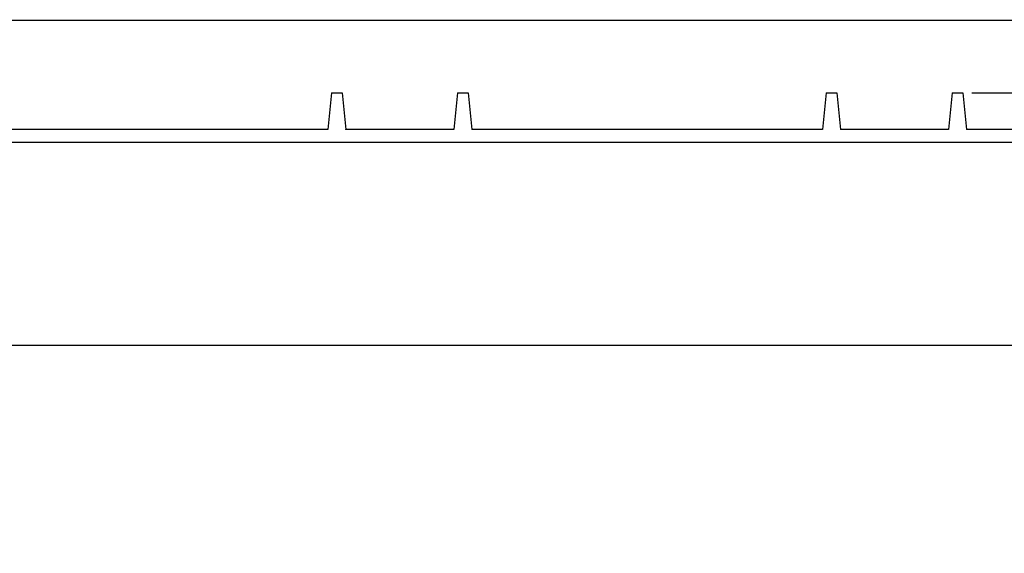
# Model space of a CAD drawing. Extents: x -0.1 to 34.1, y -0.1 to 22.1.
# Drawn here: x 8.9 to 15.7, y 18 to 21.8 of the extents above; entities that cross this region are included whole.
import ezdxf

# ---------------------------------------------------------------- set-up
doc = ezdxf.new("R2010")
doc.units = 0
doc.header["$MEASUREMENT"] = 0
doc.header["$PDMODE"] = 2
doc.header["$PDSIZE"] = 0.075
doc.layers.get('Defpoints').update_dxf_attribs({"linetype": 'CONTINUOUS'})
for name, color, linetype in [('Dimension', 6, 'CONTINUOUS'), ('Object', 5, 'CONTINUOUS'), ('Title Block', 3, 'CONTINUOUS')]:
    doc.layers.add(name, color=color, linetype=linetype)
doc.styles.get("Standard").update_dxf_attribs({"font": 'technic_.ttf'})
doc.dimstyles.get("Standard").update_dxf_attribs({"dimtxt": 0.09, "dimasz": 0.125, "dimexe": 0.125, "dimexo": 0.0625, "dimgap": 0.09, "dimtad": 0, "dimtih": 1, "dimtoh": 1, "dimzin": 0, "dimdsep": 46, "dimtxsty": 'Standard', "dimcen": 0.09, "dimadec": 0, "dimazin": 0, "dimtfac": 1, "dimtofl": 0, "dimtmove": 0, "dimatfit": 3, "dimfxl": 0, "dimtolj": 1, "dimtzin": 0, "dimarcsym": 0})

# ---------------------------------------------------------------- blocks, each defined once
blk = doc.blocks.new('*D2')
at = {"layer": 'Defpoints', "color": 0}
for p in [(15.4044, 21.2477), (18.7607, 21.2477), (16.6356, 13.1344)]:
    blk.add_point(p, dxfattribs=at)
at = {"layer": 'Dimension', "color": 0, "lineweight": -2}
for p, q in [((15.4669, 21.2477), (18.8857, 21.2477)), ((18.7607, 21.1227), (18.7607, 17.3441)), ((18.7607, 13.2594), (18.7607, 17.038)), ((16.6981, 13.1344), (18.8857, 13.1344))]:
    blk.add_line(p, q, dxfattribs=at)
at = {"layer": 'Dimension', "color": 0}
for points in [[(18.7399, 21.1227), (18.7816, 21.1227), (18.7607, 21.2477)], [(18.7399, 13.2594), (18.7816, 13.2594), (18.7607, 13.1344)]]:
    blk.add_solid(points, dxfattribs=at)
at = {"layer": 'Dimension', "color": 0, "insert": (18.7607, 17.191), "char_height": 0.09, "attachment_point": 5}
blk.add_mtext('\\A1;8.11 [206.0mm]', dxfattribs=at)

msp = doc.modelspace()

# ---------------------------------------------------------------- linework, layer by layer
at = {"layer": 'Object'}
for p, q in [((11.0178, 21.2477), (10.9933, 20.9933)), ((11.0178, 21.2477), (11.0933, 21.2477)), ((11.0933, 21.2477), (11.1178, 20.9933)), ((11.8933, 21.2477), (11.8678, 20.9933)), ((11.8933, 21.2477), (11.9678, 21.2477)), ((11.9678, 21.2477), (11.9933, 20.9933)), ((14.4556, 21.2477), (14.43, 20.9933)), ((14.4556, 21.2477), (14.53, 21.2477)), ((14.53, 21.2477), (14.5556, 20.9933)), ((15.33, 21.2477), (15.3056, 20.9933)), ((15.33, 21.2477), (15.4044, 21.2477)), ((15.4044, 21.2477), (15.43, 20.9933)), ((10.9933, 20.9933), (8.6233, 20.9933)), ((11.8678, 20.9933), (11.1178, 20.9933)), ((11.1178, 20.991), (11.1178, 20.9933)), ((14.43, 20.9933), (11.9933, 20.9933)), ((15.3056, 20.9933), (14.5556, 20.9933)), ((15.8356, 20.9933), (15.43, 20.9933)), ((3.7811, 20.9055), (15.8356, 20.9055)), ((15.8356, 19.491), (3.7811, 19.491))]:
    msp.add_line(p, q, dxfattribs=at)
at = {"layer": 'Title Block', "const_width": 0.01}
msp.add_lwpolyline([(33.75, 0.25), (0.25, 0.25), (0.25, 21.75), (33.75, 21.75)], close=True, dxfattribs=at)

# ---------------------------------------------------------------- dimensions: what is measured, and where the dimension line sits
at = {"layer": 'Dimension'}
dim = msp.add_linear_dim(base=(18.7607, 21.2477), p1=(16.6356, 13.1344), p2=(15.4044, 21.2477), angle=90, text='8.11 [206.0mm]', dimstyle='Standard', dxfattribs=at)
dim.commit()
dim.dimension.update_dxf_attribs({"geometry": '*D2', "text_midpoint": (18.7607, 17.191)})

doc.saveas('drawing.dxf')
